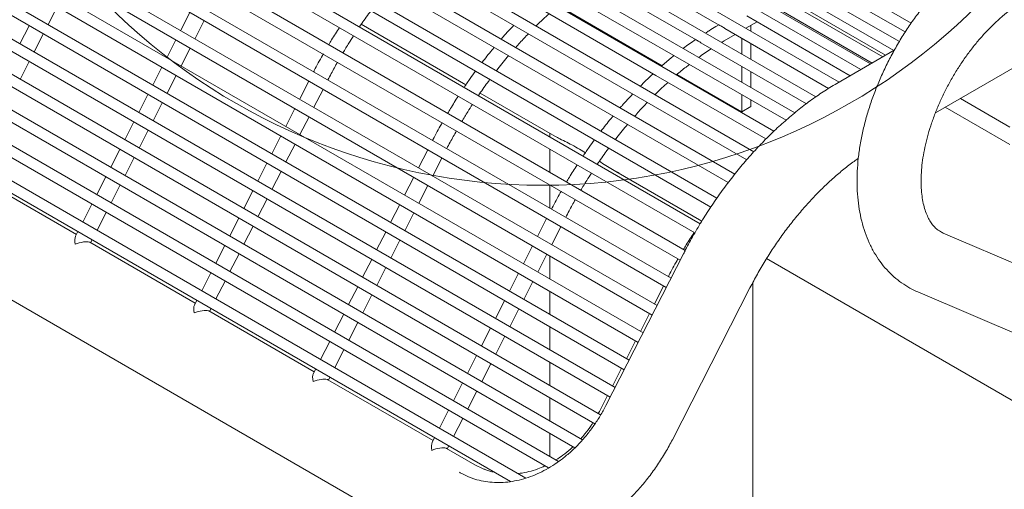
# Model space of a CAD drawing. Units: inches. Extents: x 0.1 to 8.5, y 0.3 to 10.8.
# Drawn here: x 7 to 7.6, y 7.8 to 8.1 of the extents above; entities that cross this region are included whole.
import ezdxf

# ---------------------------------------------------------------- set-up
doc = ezdxf.new("R2010")
doc.units = ezdxf.units.IN
doc.header["$MEASUREMENT"] = 0

msp = doc.modelspace()

# ---------------------------------------------------------------- linework, layer by layer
at = {"color": 7, "linetype": 'Continuous', "lineweight": 0}
for p, q in [((7.55227362, 8.12210836), (7.00623765, 8.43732822)), ((7.54534894, 8.11137789), (6.99348145, 8.42996422)), ((7.53555366, 8.10230459), (6.98072524, 8.42260022)), ((7.52279745, 8.09494059), (6.96796904, 8.41523622)), ((7.51004124, 8.08757658), (6.95521282, 8.40787221)), ((7.49643489, 8.07898861), (6.94143194, 8.399385)), ((7.48403024, 8.06956846), (6.92879242, 8.39010043)), ((7.4718959, 8.05882733), (6.91638495, 8.37951698)), ((7.46014726, 8.04687236), (6.90433099, 8.36773826)), ((6.90120625, 8.36232551), (7.4559202, 8.04209597)), ((7.44898206, 8.03377301), (6.89274859, 8.35487975)), ((6.88962386, 8.34946695), (7.44512002, 8.02878584)), ((6.87862641, 8.33565442), (7.43494007, 8.01450138)), ((7.43848619, 8.01967088), (6.88175115, 8.34106718)), ((7.42874716, 8.00471305), (6.87144637, 8.32643595)), ((6.86832163, 8.32102315), (7.42555511, 7.99933911)), ((7.41988221, 7.98903329), (6.86193516, 8.31112926)), ((6.8588104, 8.30571645), (7.41702162, 7.98346797)), ((7.41164091, 7.97295793), (6.8533219, 8.29526864)), ((6.85019714, 8.28985582), (7.40878909, 7.96738755)), ((7.40344071, 7.95694071), (6.84512236, 8.27925103)), ((6.84199761, 8.27383821), (7.40058891, 7.95137032)), ((7.39524054, 7.94092342), (6.83692283, 8.26323337)), ((6.83379807, 8.25782056), (7.39238872, 7.93535304)), ((7.56640648, 8.06959878), (7.88362994, 8.25272799)), ((7.38704036, 7.92490618), (6.8287233, 8.24721576)), ((6.82559854, 8.24180295), (7.38418854, 7.9193358)), ((7.37884016, 7.90888896), (6.82052377, 8.23119815)), ((6.81739903, 8.22578535), (7.37598837, 7.90331859)), ((7.37042367, 7.89299655), (6.81254165, 8.21505499)), ((6.80998067, 8.20931674), (7.36706506, 7.88771876)), ((7.35981395, 7.87837031), (6.80707345, 8.19746061)), ((6.8056402, 8.19107133), (7.35537509, 7.87371614)), ((7.34581558, 7.86570025), (6.80516688, 8.1778101)), ((6.80526793, 8.17053509), (7.3398887, 7.86190509)), ((7.37362801, 8.15910959), (7.43980596, 8.12090587)), ((7.32664563, 7.85601573), (6.80873262, 8.15500054)), ((6.81203379, 8.14587815), (7.31766696, 7.85398233)), ((7.35952461, 8.15080856), (7.4263921, 8.11220678)), ((7.49425264, 8.14838648), (7.54879848, 8.11689783)), ((7.34470426, 8.14278296), (7.41430406, 8.10260385)), ((7.48149644, 8.14102248), (7.54205934, 8.10606025)), ((7.48272781, 8.13478714), (7.53727447, 8.10329802)), ((7.04697587, 8.12122123), (7.05232382, 8.13166833)), ((7.12999804, 8.1283302), (7.1246501, 8.1178831)), ((7.33322091, 8.13166603), (7.40282073, 8.09148691)), ((7.34561886, 8.1322827), (7.40641312, 8.09718692)), ((7.46874023, 8.13365848), (7.52930314, 8.09869625)), ((7.47388754, 8.12968374), (7.52843421, 8.09819462)), ((7.13297475, 8.11307738), (7.13832269, 8.12352448)), ((7.45549457, 8.11906575), (7.46200026, 8.12282141)), ((7.45598403, 8.12629448), (7.51654693, 8.09133225)), ((7.03579963, 8.12045644), (7.03045169, 8.11000934)), ((7.23031276, 8.12137677), (7.29157964, 8.08600815)), ((7.43964327, 8.12099982), (7.43794292, 8.12001823)), ((7.44322782, 8.11893048), (7.50390433, 8.08390267)), ((7.45836682, 8.11740763), (7.45836682, 8.12072387)), ((7.03877634, 8.10520363), (7.04412428, 8.11565072)), ((7.12179851, 8.11231259), (7.11645057, 8.10186544)), ((7.44274253, 8.11170416), (7.44924406, 8.11545741)), ((7.45309888, 8.10400596), (7.45309888, 8.11323206)), ((7.12477522, 8.09705973), (7.13012316, 8.10750687)), ((7.42912442, 8.11062944), (7.49090113, 8.07496651)), ((7.45836682, 8.10096486), (7.45836682, 8.11019092)), ((7.54233652, 8.10622028), (7.50870373, 8.08680448)), ((7.03057681, 8.08918597), (7.03592475, 8.09963311)), ((7.41430406, 8.10260385), (7.47896815, 8.06527406)), ((7.11359898, 8.09629493), (7.10825104, 8.08584783)), ((7.45309888, 8.08742476), (7.45309888, 8.0967893)), ((7.45836682, 8.08438361), (7.45836682, 8.09374815)), ((7.11657569, 8.08104212), (7.12192363, 8.09148921)), ((7.19959786, 8.08815108), (7.19424992, 8.07770398)), ((7.40282073, 8.09148691), (7.46722397, 8.0543077)), ((7.41521868, 8.09210358), (7.45309888, 8.0702358)), ((7.20257457, 8.07289827), (7.20792251, 8.08334536)), ((6.8150544, 8.08174182), (7.26583498, 7.82151173)), ((7.10539945, 8.08027732), (7.1000515, 8.06983022)), ((7.29991258, 8.08119765), (7.34368311, 8.05592946)), ((7.45309888, 8.0702358), (7.45309888, 8.08020805)), ((7.45836682, 8.07327692), (7.45836682, 8.07716695)), ((7.58102802, 8.07803963), (7.60998819, 8.06132128)), ((7.10837616, 8.06502451), (7.1137241, 8.0754716)), ((7.19139832, 8.07213347), (7.18605038, 8.06168632)), ((7.45309888, 8.0702358), (7.45836682, 8.07327692)), ((7.57218776, 8.07293623), (7.60998819, 8.0511145)), ((7.19437503, 8.05688061), (7.19972298, 8.06732775)), ((7.09719993, 8.06425972), (7.09185197, 8.05381257)), ((7.10017662, 8.04900685), (7.10552456, 8.059454)), ((7.18319879, 8.05611581), (7.17785085, 8.04566872)), ((7.34069087, 8.05765682), (7.34069087, 8.05554687)), ((7.0890004, 8.04824207), (7.08365244, 8.03779496)), ((7.1861755, 8.040863), (7.19152344, 8.0513101)), ((7.26919767, 8.04797196), (7.26384973, 8.03752487)), ((7.34069087, 8.04833017), (7.34069087, 8.03474947)), ((7.3614952, 8.04629101), (7.35808141, 8.04832832)), ((7.09197709, 8.03298924), (7.09732505, 8.04343635)), ((7.27217438, 8.03271915), (7.27752232, 8.04316624)), ((7.17499926, 8.0400982), (7.16965132, 8.02965111)), ((7.00182301, 8.03408225), (7.06351949, 7.99846563)), ((7.08080087, 8.03222446), (7.07545291, 8.0217773)), ((7.17797597, 8.02484539), (7.18332391, 8.03529249)), ((7.26099814, 8.03195435), (7.25565019, 8.02150721)), ((7.37930789, 8.03536371), (7.4296189, 8.00631978)), ((7.08377756, 8.01697159), (7.08912552, 8.02741874)), ((7.26397485, 8.01670149), (7.26932279, 8.02714863)), ((7.34069087, 8.02753276), (7.34069087, 8.0139165)), ((7.16679975, 8.02408061), (7.16145179, 8.01363345)), ((7.16977644, 8.00882773), (7.17512438, 8.01927488)), ((7.07260134, 8.0162068), (7.06725337, 8.00575969)), ((7.2527986, 8.0159367), (7.24745066, 8.0054896)), ((7.07557803, 8.00095398), (7.08092599, 8.01140108)), ((7.15860022, 8.00806295), (7.15325225, 7.99761584)), ((7.25577532, 8.00068388), (7.26112326, 8.01113098)), ((7.33879748, 8.00779284), (7.33344954, 7.99734575)), ((7.1615769, 7.99281013), (7.16692487, 8.00325723)), ((7.34177419, 7.99254003), (7.34712213, 8.00298713)), ((7.0644018, 8.00018919), (7.06297543, 7.99740279)), ((7.07184415, 7.99365993), (7.07272646, 7.99538348)), ((7.24459907, 7.99991909), (7.23925113, 7.98947199)), ((7.75411719, 7.92107954), (7.5709465, 7.99932645)), ((7.07142282, 7.99390313), (7.13311931, 7.95828651)), ((7.15040068, 7.99204534), (7.14505272, 7.98159818)), ((7.24757579, 7.98466627), (7.25292373, 7.99511337)), ((7.33059795, 7.99177523), (7.32525001, 7.98132809)), ((7.15337737, 7.97679247), (7.15872533, 7.98723962)), ((7.23639956, 7.98390149), (7.2310516, 7.97345433)), ((7.33357466, 7.97652238), (7.3389226, 7.98696952)), ((7.34069087, 7.98594871), (7.34069087, 7.97241429)), ((7.4189224, 7.98718077), (7.37346657, 7.89839278)), ((7.46760599, 7.9843903), (7.81555918, 7.7835212)), ((7.23937625, 7.96864862), (7.24472419, 7.97909576)), ((7.14220115, 7.97602768), (7.13685319, 7.96558057)), ((7.32239842, 7.97575758), (7.31705048, 7.96531048)), ((7.14517784, 7.96077486), (7.1505258, 7.97122197)), ((7.22820003, 7.96788383), (7.22285206, 7.95743672)), ((7.32537512, 7.96050477), (7.33072307, 7.97095187)), ((7.40723694, 7.96828359), (7.40188899, 7.95783649)), ((7.41240967, 7.87845546), (7.45786553, 7.96724345)), ((7.45944087, 7.71851261), (7.45944087, 7.97024746)), ((7.23117672, 7.95263101), (7.23652468, 7.96307811)), ((7.34069087, 7.96519761), (7.34069087, 7.95166316)), ((7.55621505, 7.96484117), (7.73938577, 7.88659427)), ((7.13400162, 7.96001007), (7.13257524, 7.95722367)), ((7.14144396, 7.95348081), (7.14232627, 7.95520436)), ((7.31419889, 7.95973997), (7.30885095, 7.94929287)), ((7.14102263, 7.95372402), (7.20271912, 7.91810739)), ((7.22000049, 7.95186622), (7.21465253, 7.94141907)), ((7.31717559, 7.94448716), (7.32252353, 7.95493426)), ((7.3990374, 7.95226598), (7.39368946, 7.94181884)), ((7.22297719, 7.93661335), (7.22832515, 7.94706051)), ((7.30599938, 7.94372237), (7.30065141, 7.93327521)), ((7.34069087, 7.94444648), (7.34069087, 7.93091206)), ((7.30897606, 7.9284695), (7.314324, 7.93891665)), ((7.21180096, 7.93584857), (7.206453, 7.92540146)), ((7.39083787, 7.93624832), (7.38548993, 7.92580123)), ((7.21477766, 7.92059574), (7.22012562, 7.93104285)), ((7.29779984, 7.92770471), (7.29245188, 7.91725761)), ((7.30077653, 7.91245189), (7.30612449, 7.922899)), ((7.34069087, 7.92369538), (7.34069087, 7.91016093)), ((7.20360143, 7.91983096), (7.20217505, 7.91704455)), ((7.21104378, 7.91330169), (7.21192608, 7.91502524)), ((7.38263834, 7.92023071), (7.3772904, 7.90978362)), ((7.21062245, 7.9135449), (7.27231894, 7.87792827)), ((7.28960031, 7.91168711), (7.28425235, 7.90123995)), ((7.29257699, 7.89643424), (7.29792496, 7.90688139)), ((7.37443883, 7.90421312), (7.36968349, 7.89492368)), ((7.34069087, 7.90294425), (7.34069087, 7.88940983)), ((7.28140078, 7.89566945), (7.27605282, 7.88522234)), ((7.36968349, 7.89492368), (7.36906782, 7.89377926)), ((7.28437746, 7.88041663), (7.28972542, 7.89086374)), ((7.34069087, 7.88219314), (7.34069087, 7.8686587)), ((7.27320125, 7.87965184), (7.27177487, 7.87686543)), ((7.28064359, 7.87312258), (7.28152589, 7.87484613)), ((7.28022226, 7.87336578), (7.29669928, 7.8638538)), ((7.30162353, 7.86141264), (7.30202021, 7.86125493))]:
    msp.add_line(p, q, dxfattribs=at)
at = {"color": 7, "linetype": 'Continuous', "lineweight": 0, "flags": 128}
msp.add_lwpolyline([(7.29669928, 7.8638538), (7.30158522, 7.86143621), (7.30244338, 7.86108917)], dxfattribs=at)
at = {"color": 7, "linetype": 'Continuous', "lineweight": 0}
msp.add_circle((7.33659844, 8.38766028), 0.36041005, dxfattribs=at)
for centre, radius, start, end in [((7.07442086, 8.00259838), 0.00919759, 248.46635798, 250.97628812), ((7.14401982, 7.96241696), 0.00919512, 248.46601154, 250.97661659), ((7.21362012, 7.92223916), 0.00919654, 248.46620429, 250.97642384), ((7.28322356, 7.88206983), 0.00920697, 248.46762706, 250.97500108)]:
    msp.add_arc(centre, radius, start, end, dxfattribs=at)
for centre, major_axis, ratio, end_param in [((7.06546909, 7.99174025), (-0.00185121, 0.00627079), 0.349496583, 1.305732373), ((7.06546909, 7.99174025), (0.00613049, 0.00180979), 0.285496027, 1.923045479), ((7.13506891, 7.95156114), (-0.00185121, 0.00627079), 0.349496583, 1.305732373), ((7.13506891, 7.95156114), (0.00613049, 0.00180979), 0.285496027, 1.923045479), ((7.20466872, 7.91138202), (-0.00185121, 0.00627079), 0.349496583, 1.305732373), ((7.20466872, 7.91138202), (0.00613049, 0.00180979), 0.285496027, 1.923045479), ((7.27426853, 7.8712029), (-0.00185121, 0.00627079), 0.349496583, 1.305732373), ((7.27426853, 7.8712029), (0.00613049, 0.00180979), 0.285496027, 1.923045479)]:
    msp.add_ellipse(centre, major_axis=major_axis, ratio=ratio, start_param=0.352249152, end_param=end_param, dxfattribs=at)
for points, knots in [([(7.60061394, 8.16837477), (7.59944649, 8.16768396), (7.59611969, 8.16571539), (7.59071131, 8.16207183), (7.58444872, 8.15731677), (7.57834322, 8.15210634), (7.57241945, 8.1464814), (7.56670334, 8.14047315), (7.5612194, 8.13411532), (7.55599043, 8.12744162), (7.55103919, 8.1204857), (7.546387, 8.11328205), (7.54205508, 8.10586514), (7.53806371, 8.09827053), (7.53443267, 8.09053382), (7.53118075, 8.08269085), (7.52832575, 8.07477689), (7.52588475, 8.06682696), (7.52387434, 8.05887596), (7.52231051, 8.05095858), (7.52120954, 8.04310964), (7.5205869, 8.03536499), (7.52045829, 8.02776206), (7.52083823, 8.0203431), (7.52173865, 8.01315563), (7.5231657, 8.00625255), (7.52511802, 7.99968945), (7.52758407, 7.99352208), (7.53054157, 7.98780194), (7.53395866, 7.98257189), (7.53779825, 7.97786496), (7.54201876, 7.97369846), (7.5465871, 7.97009873), (7.55131399, 7.96710484), (7.55463169, 7.96557248), (7.55621505, 7.96484117)], [0, 0, 0, 0, 0.017016132, 0.048489642, 0.079916484, 0.111293147, 0.14260196, 0.173838591, 0.20500788, 0.236120134, 0.267189002, 0.298229504, 0.329258715, 0.360293731, 0.391346126, 0.42243362, 0.453573879, 0.484783243, 0.516078317, 0.547472684, 0.578975081, 0.610587372, 0.642297926, 0.674076844, 0.705845178, 0.737498333, 0.768906741, 0.799926635, 0.830429726, 0.860333223, 0.889618855, 0.918335279, 0.946585345, 0.974508099, 1, 1, 1, 1]), ([(7.5709465, 7.99932645), (7.57062377, 7.99947289), (7.56940034, 8.00002805), (7.56763617, 8.00118609), (7.56565158, 8.0030357), (7.5639544, 8.00517673), (7.56239314, 8.00776888), (7.56098764, 8.01088253), (7.55978888, 8.01456099), (7.55887314, 8.01866749), (7.55826324, 8.0231904), (7.55798392, 8.02810567), (7.55805687, 8.03337933), (7.55849955, 8.03897), (7.55932403, 8.04483342), (7.56053708, 8.05092073), (7.56213986, 8.05718001), (7.56412832, 8.06355708), (7.56649301, 8.0699968), (7.56921972, 8.0764436), (7.57228957, 8.08284223), (7.57567947, 8.08913828), (7.57936247, 8.09527837), (7.58330722, 8.10121088), (7.5874791, 8.10688658), (7.5918403, 8.11225909), (7.59635029, 8.11728629), (7.60096542, 8.12192867), (7.60564066, 8.12615558), (7.61032533, 8.12992653), (7.61492495, 8.13322304), (7.61790425, 8.13501894), (7.61936244, 8.13589792)], [0, 0, 0, 0, 0.016683625, 0.063245828, 0.101634914, 0.136553816, 0.169446157, 0.2043736, 0.23796717, 0.270874221, 0.303497031, 0.336061543, 0.368658988, 0.401369473, 0.434231706, 0.467257478, 0.500441582, 0.533769054, 0.567219297, 0.600768246, 0.634390418, 0.668059386, 0.70174796, 0.735425827, 0.769060764, 0.802625363, 0.836093139, 0.86943791, 0.902635543, 0.93566531, 0.968512145, 1, 1, 1, 1]), ([(7.22925844, 8.11987544), (7.23099319, 8.12241937), (7.23318755, 8.1256373), (7.23552135, 8.1286997), (7.23601018, 8.12934113)], [0, 0, 0, 0, 0.790546692, 1, 1, 1, 1]), ([(7.33269757, 8.12044753), (7.33403913, 8.12178839), (7.33653139, 8.12427936), (7.33909156, 8.1265474), (7.34027361, 8.12759457)], [0, 0, 0, 0, 0.538290209, 1, 1, 1, 1]), ([(7.21747133, 8.11946334), (7.21592627, 8.11709181), (7.21378641, 8.11380729), (7.21181394, 8.11040951), (7.21126566, 8.10946504)], [0, 0, 0, 0, 0.722033519, 1, 1, 1, 1]), ([(7.3195754, 8.12080613), (7.31750975, 8.11862632), (7.31502285, 8.11600199), (7.31264105, 8.11319015), (7.31223761, 8.11271386)], [0, 0, 0, 0, 0.830614985, 1, 1, 1, 1]), ([(7.43794292, 8.12001823), (7.4366088, 8.11924673), (7.4345714, 8.11806852), (7.43254328, 8.11673645), (7.43184319, 8.11627663)], [0, 0, 0, 0, 0.654807809, 1, 1, 1, 1]), ([(7.44116141, 8.12025317), (7.44079042, 8.12044122), (7.44018368, 8.12074878), (7.43991282, 8.12086376), (7.43980758, 8.12090844)], [0, 0, 0, 0, 0.611454215, 1, 1, 1, 1]), ([(7.44323165, 8.11893767), (7.44318629, 8.11896103), (7.44286415, 8.11912697), (7.44224744, 8.11957179), (7.4416069, 8.11999036), (7.44124759, 8.12020233), (7.44116141, 8.12025317)], [0, 0, 0, 0, 0.05949866, 0.422545768, 0.861505315, 1, 1, 1, 1]), ([(7.21958189, 8.10466417), (7.22072152, 8.10659536), (7.22271962, 8.10998132), (7.22488171, 8.11324635), (7.22581065, 8.11464915)], [0, 0, 0, 0, 0.5703551247, 1, 1, 1, 1]), ([(7.32072964, 8.10781154), (7.32153729, 8.10874416), (7.32395576, 8.11153684), (7.32647158, 8.11413032), (7.32814723, 8.11585771)], [0, 0, 0, 0, 0.333951359, 1, 1, 1, 1]), ([(7.42597557, 8.11244727), (7.42360152, 8.11082571), (7.42117948, 8.10917137), (7.41879439, 8.10729281), (7.41874713, 8.10725559)], [0, 0, 0, 0, 0.980185943, 1, 1, 1, 1]), ([(7.42912633, 8.1106326), (7.42888922, 8.11077449), (7.42830947, 8.11112141), (7.42745873, 8.11166329), (7.42671349, 8.11203489), (7.42647443, 8.11217223), (7.42639768, 8.11221632)], [0, 0, 0, 0, 0.205259835, 0.501860437, 0.840061632, 1, 1, 1, 1]), ([(7.4412699, 8.11083472), (7.4413652, 8.11089427), (7.44185627, 8.11120114), (7.44234702, 8.11147967), (7.44274253, 8.11170416)], [0, 0, 0, 0, 0.194063172, 1, 1, 1, 1]), ([(7.30811488, 8.10787718), (7.30766974, 8.10735848), (7.30523088, 8.10451655), (7.3029114, 8.10149844), (7.30101527, 8.0990312)], [0, 0, 0, 0, 0.182518038, 1, 1, 1, 1]), ([(7.42782393, 8.10201566), (7.43012527, 8.10367273), (7.43259731, 8.10545271), (7.43507754, 8.10698792), (7.43524881, 8.10709392)], [0, 0, 0, 0, 0.9309491379, 1, 1, 1, 1]), ([(7.20810208, 8.10407465), (7.20792182, 8.10376853), (7.20604429, 8.10058017), (7.20420249, 8.09709961), (7.20256296, 8.09392614), (7.20245548, 8.09371811)], [0, 0, 0, 0, 0.090285842, 0.940364801, 1, 1, 1, 1]), ([(7.210784, 8.08891016), (7.21141856, 8.09013629), (7.21322378, 8.09362443), (7.21516966, 8.0970468), (7.21643154, 8.09926616)], [0, 0, 0, 0, 0.351514724, 1, 1, 1, 1]), ([(7.30940894, 8.09418564), (7.30969678, 8.09456803), (7.3119931, 8.09761855), (7.31441475, 8.10049858), (7.31653284, 8.10301759)], [0, 0, 0, 0, 0.1253521876, 1, 1, 1, 1]), ([(7.41345733, 8.10309263), (7.41279251, 8.10257565), (7.41028563, 8.10062625), (7.4078297, 8.09845165), (7.40602507, 8.09685375)], [0, 0, 0, 0, 0.265194753, 1, 1, 1, 1]), ([(7.29725437, 8.09398562), (7.29620275, 8.09258016), (7.29389208, 8.08949203), (7.2917259, 8.08625756), (7.29054559, 8.08449515)], [0, 0, 0, 0, 0.45511468, 1, 1, 1, 1]), ([(7.41482268, 8.09177497), (7.41667619, 8.09336246), (7.41918841, 8.09551413), (7.42173853, 8.09742496), (7.42240719, 8.09792599)], [0, 0, 0, 0, 0.737794395, 1, 1, 1, 1]), ([(7.29885825, 8.07969633), (7.30059299, 8.08224026), (7.30278735, 8.08545819), (7.30512117, 8.08852058), (7.30560999, 8.08916201)], [0, 0, 0, 0, 0.7905466937, 1, 1, 1, 1]), ([(7.40115306, 8.09244961), (7.39974595, 8.0911668), (7.39721992, 8.08886393), (7.39477191, 8.0863516), (7.39368755, 8.08523875)], [0, 0, 0, 0, 0.557046538, 1, 1, 1, 1]), ([(7.40229737, 8.08026841), (7.40363893, 8.08160928), (7.40613119, 8.08410026), (7.40869137, 8.08636828), (7.40987344, 8.08741545)], [0, 0, 0, 0, 0.538290216, 1, 1, 1, 1]), ([(7.50870373, 8.08680448), (7.50732446, 8.08599198), (7.50337506, 8.08366548), (7.49691878, 8.07942938), (7.48938626, 8.07395966), (7.48198547, 8.06802149), (7.47473767, 8.06164895), (7.46766568, 8.05486599), (7.46079103, 8.04769996), (7.45413438, 8.04017786), (7.44771592, 8.0323272), (7.44155525, 8.02417587), (7.43567157, 8.01575235), (7.43008252, 8.00708578), (7.42490233, 7.99835979), (7.42124534, 7.99168427), (7.41933799, 7.98798648), (7.4189224, 7.98718077)], [0, 0, 0, 0, 0.039322632, 0.112596619, 0.185790269, 0.25890167, 0.33190347, 0.404785381, 0.477547369, 0.550198279, 0.622751336, 0.695224052, 0.767635069, 0.84000481, 0.912354685, 0.980902828, 1, 1, 1, 1]), ([(7.28707115, 8.07928422), (7.28552608, 8.07691269), (7.28338621, 8.07362818), (7.28141375, 8.0702304), (7.28086547, 8.06928593)], [0, 0, 0, 0, 0.7220335195, 1, 1, 1, 1]), ([(7.38917521, 8.08062701), (7.38710956, 8.0784472), (7.38462267, 8.07582287), (7.38224086, 8.07301103), (7.38183742, 8.07253474)], [0, 0, 0, 0, 0.830614985, 1, 1, 1, 1]), ([(7.2891817, 8.06448505), (7.29032133, 8.06641625), (7.29231943, 8.0698022), (7.29448153, 8.07306723), (7.29541046, 8.07447004)], [0, 0, 0, 0, 0.570355125, 1, 1, 1, 1]), ([(7.39032945, 8.06763242), (7.39113711, 8.06856504), (7.39355558, 8.07135772), (7.3960714, 8.07395121), (7.39774705, 8.07567859)], [0, 0, 0, 0, 0.333951359, 1, 1, 1, 1]), ([(7.37771469, 8.06769807), (7.37726955, 8.06717936), (7.37483071, 8.06433742), (7.37251122, 8.06131932), (7.37061508, 8.05885208)], [0, 0, 0, 0, 0.182518036, 1, 1, 1, 1]), ([(7.27770189, 8.06389553), (7.27752163, 8.06358941), (7.27564412, 8.06040105), (7.27380228, 8.0569205), (7.27216277, 8.05374702), (7.2720553, 8.05353899)], [0, 0, 0, 0, 0.090285842, 0.940364801, 1, 1, 1, 1]), ([(7.28038381, 8.04873104), (7.28101837, 8.04995717), (7.28282359, 8.05344531), (7.28476947, 8.05686768), (7.28603135, 8.05908704)], [0, 0, 0, 0, 0.3515147237, 1, 1, 1, 1]), ([(7.37900875, 8.05400652), (7.3792966, 8.05438891), (7.38159288, 8.05743945), (7.38401456, 8.06031946), (7.38613267, 8.06283847)], [0, 0, 0, 0, 0.12535219, 1, 1, 1, 1]), ([(7.35808141, 8.04832832), (7.35655522, 8.04919045), (7.35345381, 8.05094241), (7.34925192, 8.05309633), (7.34589022, 8.05470864), (7.34445553, 8.05553205), (7.3438789, 8.055863)], [0, 0, 0, 0, 0.2334628778, 0.474427954, 0.7887655512, 1, 1, 1, 1]), ([(7.36685418, 8.05380651), (7.36580256, 8.05240105), (7.3634919, 8.0493129), (7.36132572, 8.04607844), (7.3601454, 8.04431603)], [0, 0, 0, 0, 0.4551146793, 1, 1, 1, 1]), ([(7.36845806, 8.03951721), (7.37019281, 8.04206113), (7.37238719, 8.04527906), (7.37472099, 8.04834146), (7.37520981, 8.04898289)], [0, 0, 0, 0, 0.790546691, 1, 1, 1, 1]), ([(7.45786553, 7.96724345), (7.45857865, 7.96861625), (7.4606662, 7.97263485), (7.46436506, 7.97919913), (7.46904261, 7.98684622), (7.47398921, 7.99427706), (7.47917231, 8.00145474), (7.48456466, 8.00834236), (7.49013557, 8.01490506), (7.49585303, 8.02111151), (7.50168338, 8.02692837), (7.50759233, 8.03234046), (7.51354095, 8.03727951), (7.51811557, 8.0408167), (7.52068426, 8.04254646), (7.521275, 8.04294427)], [0, 0, 0, 0, 0.044154559, 0.129254638, 0.21437218, 0.299461147, 0.384483396, 0.469405382, 0.554193053, 0.63881278, 0.723232714, 0.807422806, 0.891356553, 0.975014106, 1, 1, 1, 1]), ([(7.35667096, 8.0391051), (7.35512591, 8.03673357), (7.35298605, 8.03344905), (7.35101356, 8.03005128), (7.35046528, 8.02910682)], [0, 0, 0, 0, 0.722033519, 1, 1, 1, 1]), ([(7.38129805, 8.03426628), (7.37998025, 8.0350194), (7.37601785, 8.03728392), (7.37222021, 8.03967154), (7.36968557, 8.04126509)], [0, 0, 0, 0, 0.332575798, 1, 1, 1, 1]), ([(7.35878152, 8.02430593), (7.35992114, 8.02623713), (7.36191924, 8.02962309), (7.36408134, 8.03288812), (7.36501027, 8.03429092)], [0, 0, 0, 0, 0.5703551254, 1, 1, 1, 1]), ([(7.34730171, 8.02371641), (7.34712145, 8.02341029), (7.34524394, 8.02022193), (7.34340216, 8.01674135), (7.34176259, 8.0135679), (7.34165511, 8.01335987)], [0, 0, 0, 0, 0.090285842, 0.940364801, 1, 1, 1, 1]), ([(7.34998364, 8.00855192), (7.35061819, 8.00977805), (7.35242338, 8.01326621), (7.35436928, 8.01668857), (7.35563117, 8.01890792)], [0, 0, 0, 0, 0.351514723, 1, 1, 1, 1]), ([(7.42511041, 7.99959585), (7.42356536, 7.99722431), (7.4214255, 7.9939398), (7.41945301, 7.99054203), (7.41890473, 7.98959756)], [0, 0, 0, 0, 0.722033519, 1, 1, 1, 1]), ([(7.41574116, 7.98420716), (7.4155609, 7.98390104), (7.41368339, 7.98071267), (7.41184161, 7.9772321), (7.41020204, 7.97405865), (7.41009456, 7.97385062)], [0, 0, 0, 0, 0.090285842, 0.940364801, 1, 1, 1, 1]), ([(7.37346657, 7.89839278), (7.37294108, 7.89739185), (7.37135443, 7.89436964), (7.36841901, 7.88951994), (7.36455307, 7.88399539), (7.36036024, 7.87883499), (7.35588514, 7.87407407), (7.3511659, 7.86974799), (7.34624449, 7.86588586), (7.34116283, 7.86251214), (7.33596263, 7.85964592), (7.33068406, 7.85730163), (7.32536456, 7.85548965), (7.32003811, 7.85421706), (7.31473449, 7.85348975), (7.30947991, 7.85331377), (7.30429873, 7.85369809), (7.29921614, 7.854651), (7.29426813, 7.85619142), (7.29045502, 7.85786745), (7.28831468, 7.85906272), (7.28770822, 7.85940139)], [0, 0, 0, 0, 0.026863458, 0.081110751, 0.135340103, 0.189549381, 0.243748001, 0.297953304, 0.352196473, 0.406522462, 0.460994616, 0.51569792, 0.570741175, 0.626258161, 0.682400819, 0.73932823, 0.797175998, 0.856008209, 0.915749126, 0.97612798, 1, 1, 1, 1]), ([(7.36587895, 7.8884035), (7.36554969, 7.88786243), (7.36414101, 7.88554756), (7.36176397, 7.88236689), (7.35958165, 7.87992164), (7.35874688, 7.8789863)], [0, 0, 0, 0, 0.158502467, 0.6781163767, 1, 1, 1, 1]), ([(7.26583498, 7.82151173), (7.26714301, 7.82078281), (7.27061188, 7.81884971), (7.27647433, 7.81618078), (7.28343902, 7.81365667), (7.29059778, 7.81173304), (7.29790799, 7.81040748), (7.30533576, 7.80968788), (7.3128458, 7.80957661), (7.32040293, 7.8100746), (7.32797117, 7.8111807), (7.33551396, 7.81289114), (7.34299397, 7.81519921), (7.35037328, 7.81809536), (7.35761372, 7.82156643), (7.36467726, 7.82559577), (7.37152638, 7.83016326), (7.37812463, 7.83524539), (7.38443692, 7.84081558), (7.39043008, 7.84684435), (7.39607227, 7.85330012), (7.40133633, 7.86014787), (7.40618775, 7.86735576), (7.40982514, 7.87351078), (7.4117925, 7.87727469), (7.41240967, 7.87845546)], [0, 0, 0, 0, 0.0269096476, 0.0713638065, 0.1157696353, 0.1601445301, 0.204525509, 0.2489592062, 0.2934886968, 0.3381496821, 0.3829700651, 0.4279681859, 0.4731520489, 0.5185210194, 0.5640657504, 0.6097706522, 0.6556164978, 0.701581751, 0.7476450338, 0.7937864853, 0.8399883763, 0.8862367522, 0.9325204542, 0.9788310644, 1, 1, 1, 1]), ([(7.35425051, 7.87436534), (7.35381071, 7.87393291), (7.3519454, 7.87209886), (7.348603, 7.86945166), (7.34561653, 7.86751303), (7.34423215, 7.86661437)], [0, 0, 0, 0, 0.142002366, 0.60227291, 1, 1, 1, 1]), ([(7.33776283, 7.86313235), (7.33636713, 7.86251191), (7.33328303, 7.86114092), (7.32841867, 7.8597437), (7.32452975, 7.85888937), (7.3223903, 7.85874785), (7.32196206, 7.85871952)], [0, 0, 0, 0, 0.268376663, 0.593034473, 0.9185407, 1, 1, 1, 1]), ([(7.30832751, 7.8593739), (7.30822542, 7.85938998), (7.30645587, 7.8596687), (7.3042107, 7.86035095), (7.30217237, 7.86124711), (7.30166387, 7.86147068)], [0, 0, 0, 0, 0.0439344837, 0.7614939487, 1, 1, 1, 1])]:
    msp.add_open_spline(points, degree=3, knots=knots, dxfattribs=at)

doc.saveas('drawing.dxf')
